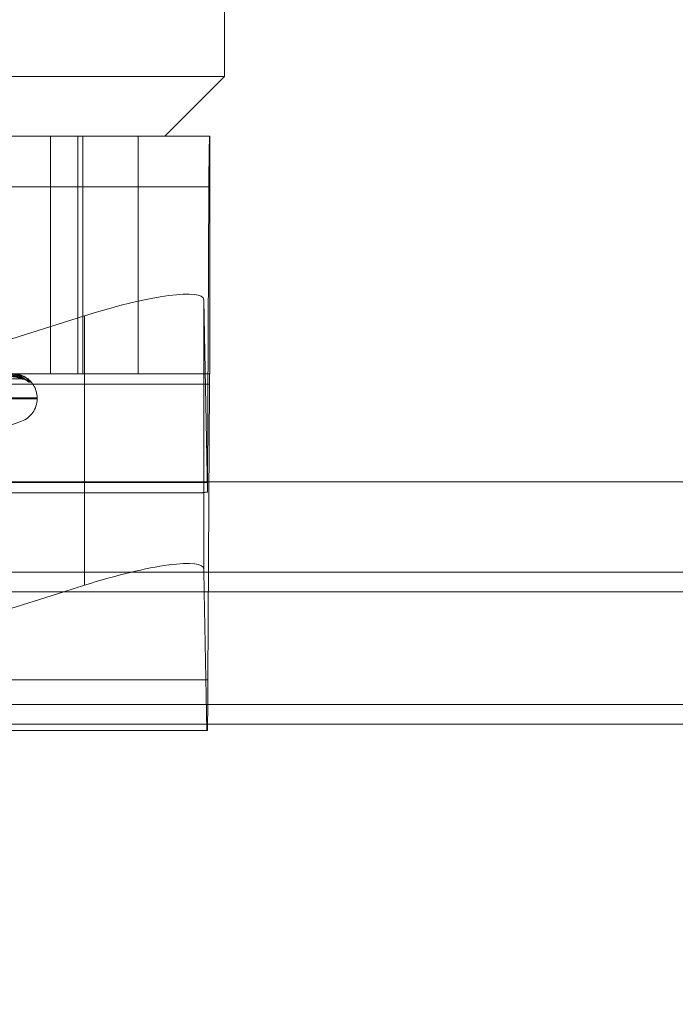
# Model space of a CAD drawing. Units: inches. Extents: x 0 to 23.4, y 0 to 16.5.
# Drawn here: x 4.3 to 4.3, y 2.8 to 2.9 of the extents above; entities that cross this region are included whole.
import ezdxf

# ---------------------------------------------------------------- set-up
doc = ezdxf.new("R2010")
doc.units = ezdxf.units.IN
doc.header["$MEASUREMENT"] = 0
doc.linetypes.add('HIDDEN', pattern=[0.07500000000000001, 0.05, -0.025])
doc.styles.add('SLDTEXTSTYLE0', font='TXT', dxfattribs={"width": 0.75})
doc.dimstyles.new('SLDDIMSTYLE0', dxfattribs={"dimtxt": 0.125, "dimasz": 0.13, "dimexe": 0, "dimexo": 0.0625, "dimgap": 0.03125, "dimtad": 0, "dimtih": 1, "dimtoh": 1, "dimlfac": 9, "dimrnd": 1e-09, "dimzin": 12, "dimdsep": 46, "dimtxsty": 'SLDTEXTSTYLE0', "dimsah": 1, "dimcen": 0.09, "dimadec": 0, "dimazin": 3, "dimtfac": 1, "dimtofl": 0, "dimtmove": 0, "dimatfit": 3, "dimfxl": 1, "dimfrac": 2, "dimtolj": 1, "dimtzin": 12, "dimarcsym": 0})

# ---------------------------------------------------------------- blocks, each defined once
blk = doc.blocks.new('_D_11')
at = {"color": 7, "linetype": 'Continuous', "lineweight": 0}
for p, q in [((3.7402510243, 2.6342023882), (4.5383441218, 2.6342023882)), ((5.7375351674, 2.6342023882), (5.0555316006, 2.6342023882)), ((5.7375351674, 2.5880221442), (5.7375351674, 2.5092023882))]:
    blk.add_line(p, q, dxfattribs=at)
for points in [[(3.7402510243, 2.6342023882), (3.8702510243, 2.6142023882), (3.8702510243, 2.6542023882)], [(5.7375351674, 2.6342023882), (5.6075351674, 2.6542023882), (5.6075351674, 2.6142023882)]]:
    blk.add_solid(points, dxfattribs=at)
at = {"color": 7, "linetype": 'Continuous', "lineweight": 0, "insert": (4.5383441218, 2.6961171164, 0.0004374453), "char_height": 0.125, "attachment_point": 1, "style": 'SLDTEXTSTYLE0'}
blk.add_mtext('17.98', dxfattribs=at)

msp = doc.modelspace()

# ---------------------------------------------------------------- linework, layer by layer
at = {"color": 7, "linetype": 'HIDDEN', "lineweight": 0}
for p, q in [((4.280842254, 2.8844342177), (4.280842254, 2.9019320304)), ((4.2080432644, 2.8844342177), (4.280842254, 2.8844342177)), ((4.2764678008, 2.8800597645), (4.280842254, 2.8844342177)), ((4.1944485912, 2.8800597645), (4.2797499374, 2.8800597645)), ((4.2680492591, 2.8800597645), (4.2680492591, 2.8625619517)), ((4.2700672702, 2.8800597645), (4.2700672702, 2.8625619517)), ((4.2704378876, 2.8800597645), (4.2704378876, 2.8625619517)), ((4.274498556, 2.8625619517), (4.274498556, 2.8800597645)), ((4.2797734214, 2.8800597645), (4.2797499374, 2.8800597645)), ((4.2797734214, 2.8800597645), (4.2797734214, 2.8625619517)), ((4.2797084145, 2.87631581), (4.1944070682, 2.87631581)), ((4.2797084145, 2.87631581), (4.2795990723, 2.8545618362)), ((4.2795931512, 2.8538698186), (4.2793281394, 2.86801292)), ((4.2793281394, 2.8546110331), (4.2793281394, 2.86801292)), ((4.2705495979, 2.8668348891), (4.2589674512, 2.8631780538)), ((4.2705495979, 2.8546110331), (4.2705495979, 2.8668348891)), ((4.2797499374, 2.8625619517), (4.1944485912, 2.8625619517)), ((4.2505871529, 2.8624049698), (4.2659462704, 2.8621904962)), ((4.2506076552, 2.8624048807), (4.2660501571, 2.8621903338)), ((4.2797499374, 2.8625619517), (4.2797734214, 2.8625619517)), ((4.1944402866, 2.8618131608), (4.2797416328, 2.8618131608)), ((4.2796322907, 2.840059187), (4.2797416328, 2.8618131608)), ((4.2080519086, 2.8608121704), (4.2670067754, 2.8608121704)), ((4.2080635594, 2.8607250445), (4.2670184263, 2.8607250445)), ((4.2670627265, 2.8607250445), (4.2670627265, 2.8608121704)), ((4.2614298078, 2.8574496197), (4.2659114056, 2.8590807879)), ((4.1942977261, 2.8545618362), (4.2795990723, 2.8545618362)), ((4.2366912155, 2.8538130453), (4.27900806, 2.8538130453)), ((3.8638954688, 2.847984065), (7.6166065799, 2.847984065)), ((4.2795295625, 2.847984065), (4.1940307849, 2.847984065)), ((4.2366477808, 2.8363152325), (4.2690310721, 2.8465396206)), ((4.279359197, 2.8465396206), (4.2795507804, 2.8363152325)), ((4.2796322907, 2.840059187), (4.1943309444, 2.840059187)), ((3.8638954688, 2.8382396206), (7.6166065799, 2.8382396206)), ((7.6166065799, 2.8367951761), (3.8638954688, 2.8367951761)), ((4.2795507804, 2.8363152325), (4.2366477808, 2.8363152325)), ((4.2795507804, 2.8363152325), (4.2795907677, 2.8363152325))]:
    msp.add_line(p, q, dxfattribs=at)
at = {"color": 7, "linetype": 'Continuous', "lineweight": 15}
for p, q in [((7.7207193746, 2.8546110331), (3.7543509603, 2.8546110331)), ((4.2793281394, 2.8481970962), (4.279359197, 2.8465396206)), ((4.2690310721, 2.8465396206), (4.2705495979, 2.8470190653)), ((3.8638954688, 2.8465396206), (7.6166065799, 2.8465396206)), ((7.6166065799, 2.8367951761), (3.8638954688, 2.8367951761))]:
    msp.add_line(p, q, dxfattribs=at)
at = {"color": 8, "linetype": 'Continuous', "lineweight": 15}
for p, q in [((4.2705495979, 2.8470190653), (4.2705495979, 2.8546110331)), ((4.2793281394, 2.8481970962), (4.2793281394, 2.8546110331)), ((5.6940307849, 2.847984065), (4.2795295625, 2.847984065))]:
    msp.add_line(p, q, dxfattribs=at)
at = {"color": 7, "linetype": 'HIDDEN', "lineweight": 0}
for centre, radius, start, end in [((4.4056290916, 2.8767914722), 0.1259215755301916, 178.5127220188, 180.2164323427), ((4.2659765916, 2.8615233852), 0.000658616500036, 41.2920610756, 89.6287183494), ((4.2653129452, 2.8608121704), 0.0017497812773408, 0, 64.0642871029), ((4.3049257682, 2.8619082932), 0.0251843150838864, 178.512722018, 180.2164323433), ((4.2653129452, 2.8607250445), 0.0017497812773408, 290, 0), ((4.2198699231, 2.8547268566), 0.0597293771653395, 359.1778527717, 359.8417029893), ((4.1537116136, 2.8395835248), 0.1259215755057737, 358.5127220188, 0.2164323429)]:
    msp.add_arc(centre, radius, start, end, dxfattribs=at)
for centre, major_axis, ratio, start_param, end_param in [((4.2705792834, 2.8652506406), (0.008736327042424108, 0.002838350852662153), 0.1652337049, 6.232946958886493, 7.803743285680797), ((4.2928630889, 2.8581874985), (0.01408128817148757, 0.004315343103463043), 0.0508971215, 3.306171560244843, 3.467457338347623)]:
    msp.add_ellipse(centre, major_axis=major_axis, ratio=ratio, start_param=start_param, end_param=end_param, dxfattribs=at)
at = {"color": 7, "linetype": 'Continuous', "lineweight": 15}
msp.add_ellipse((4.2705792834, 2.8454348168), major_axis=(0.008736327042424996, 0.002838350852661709), ratio=0.1652337049, start_param=6.232946958882548, end_param=7.803743285681328, dxfattribs=at)
at = {"color": 7, "linetype": 'HIDDEN', "lineweight": 0}
for points, knots in [([(4.250596534284961, 2.862403890328939), (4.251032707789042, 2.862397808428958), (4.253213578340814, 2.862367398886782), (4.258364523048563, 2.862294308311429), (4.263080785771899, 2.862225394335932), (4.266051394503626, 2.862181987836049)], [0, 0, 0, 0, 0.0846963374231718, 0.4234822757477583, 0.9999999999999999, 0.9999999999999999, 0.9999999999999999, 0.9999999999999999]), ([(4.250599755545458, 2.86240389032894), (4.251034249414007, 2.862397808428959), (4.253206721776434, 2.862367398886781), (4.258335013048464, 2.86229430831143), (4.263026104946548, 2.862225394335933), (4.2659808594569, 2.862181987836051)], [0, 0, 0, 0, 0.0846963374235914, 0.4234822757481112, 1, 1, 1, 1]), ([(4.264545324299027, 2.862561951692916), (4.264565916730002, 2.862561729702812), (4.264610390881353, 2.862561250263474), (4.264695611617461, 2.862556586292205), (4.264869281178426, 2.862540361591758), (4.265182972118093, 2.8624874386234), (4.265532155415367, 2.862398306710058), (4.265920656061329, 2.862269783300156), (4.266266326935625, 2.862122133281244), (4.266443367195683, 2.862012863878322), (4.266532251206129, 2.861958004589549)], [0, 0, 0, 0, 0.01320254011098, 0.0285139606800372, 0.0541642800161678, 0.1335656119398619, 0.3075826695272924, 0.4871063898458086, 0.7424990169531254, 1, 1, 1, 1]), ([(4.266051394503626, 2.862181987836049), (4.265899348759377, 2.862250246527183), (4.265644249094003, 2.862364769754077), (4.265157077756567, 2.862488890899402), (4.264784358547812, 2.86254490755993), (4.264659935827544, 2.86255582162608), (4.264601649729705, 2.862558970572669), (4.264571827579643, 2.862559306141674), (4.264558618419199, 2.862559454775654)], [0, 0, 0, 0, 0.5273188798737254, 0.884726306974276, 0.9590362595959419, 0.9800473728100274, 0.9911623590744616, 1, 1, 1, 1]), ([(4.266471446774371, 2.861958004589551), (4.266466677174722, 2.861953125313152), (4.266461293282439, 2.861947617618485), (4.266415172850856, 2.861978276320407), (4.266370466610613, 2.862014666141691), (4.266263177724177, 2.862101497333028), (4.266100995631684, 2.862227158853818), (4.265803896380794, 2.862398746578735), (4.26543514795434, 2.862534217646745), (4.265167428288524, 2.862552587991986), (4.265030966678708, 2.862561951692919)], [0, 0, 0, 0, 0.1194461009627956, 0.1348299623728612, 0.253673827867562, 0.2817546550319848, 0.4371652095520244, 0.6109336935319646, 0.801685788214648, 0.9999999999999999, 0.9999999999999999, 0.9999999999999999, 0.9999999999999999]), ([(4.265094254263749, 2.862376818730726), (4.265255910242442, 2.862366040368521), (4.265476010445719, 2.862351365255782), (4.265738856323943, 2.862274856514373), (4.265863849851018, 2.862227718234475), (4.265932623118244, 2.862196647929393), (4.265945067403498, 2.862192028444565), (4.265946300478832, 2.862191570710539)], [0, 0, 0, 0, 0.5021760268574373, 0.6837300202893958, 0.8668448697325837, 0.9868059672875902, 1, 1, 1, 1]), ([(4.265257752118515, 2.862376818730723), (4.265418942849488, 2.862366038058088), (4.265638409601912, 2.86235135979962), (4.265883930454976, 2.862274863360263), (4.26599180912258, 2.862227695371718), (4.26604513876801, 2.862196589632924), (4.266049684809546, 2.862191955203524), (4.266050164066965, 2.862191466627989)], [0, 0, 0, 0, 0.5017029227500497, 0.6830858726985213, 0.8660282081552028, 0.985876289383924, 1, 1, 1, 1]), ([(4.2659808594569, 2.862181987836051), (4.265976496638693, 2.862250246527184), (4.26596917677933, 2.862364769754078), (4.265744828429443, 2.862488890899402), (4.26548657116224, 2.862544907559931), (4.265383042711136, 2.86255582162608), (4.265330176997774, 2.86255897057267), (4.265300291174735, 2.862559306141675), (4.26528705381154, 2.862559454775654)], [0, 0, 0, 0, 0.5273188798750023, 0.8847263069763524, 0.9590362595962315, 0.9800473728113073, 0.9911623590748889, 1, 1, 1, 1]), ([(4.266532251206129, 2.861958004589549), (4.266543301764202, 2.861953125440299), (4.266555775560477, 2.861947617889157), (4.266541883432167, 2.861978275946681), (4.266516743191978, 2.862014675565663), (4.266440860341016, 2.862101478136867), (4.266309416860651, 2.862227699638878), (4.26603861423107, 2.862396474084839), (4.265765256766326, 2.86251145376038), (4.26558346179363, 2.862527728473246), (4.265532160178771, 2.86253232111428)], [0, 0, 0, 0, 0.1362486570714608, 0.1537965756768491, 0.2893582804627942, 0.3213892547671872, 0.4986615070797467, 0.6968741100275445, 0.9144594185907621, 1, 1, 1, 1]), ([(4.265946300478832, 2.862191570710539), (4.265959372960242, 2.862186185256167), (4.26598199103239, 2.862176867316311), (4.265981195287972, 2.862180468158831), (4.265980859456938, 2.86218198783605)], [0, 0, 0, 0, 0.5779662088260454, 1, 1, 1, 1]), ([(4.266050164066965, 2.862191466627989), (4.266056897352516, 2.862186133828661), (4.266068590917819, 2.862176872460385), (4.266056516385408, 2.862180464242293), (4.266051394503664, 2.862181987836049)], [0, 0, 0, 0, 0.5758111727735237, 1, 1, 1, 1]), ([(4.266077677830766, 2.862383204074092), (4.266138322907953, 2.862350751289604), (4.266299206288089, 2.862264658338527), (4.266429410992595, 2.862122070479652), (4.266457396500361, 2.862012842887168), (4.266471446774371, 2.861958004589551)], [0, 0, 0, 0, 0.2315146621514159, 0.6141778216109556, 1, 1, 1, 1])]:
    msp.add_open_spline(points, degree=3, knots=knots, dxfattribs=at)

# ---------------------------------------------------------------- dimensions: what is measured, and where the dimension line sits
at = {"color": 7, "linetype": 'Continuous', "lineweight": 0}
dim = msp.add_linear_dim(base=(5.7375351674, 2.6342023882), p1=(3.7402510243, 2.8367951761), p2=(5.7375351674, 2.6380221442), dimstyle='SLDDIMSTYLE0', dxfattribs=at)
dim.commit()
dim.dimension.update_dxf_attribs({"geometry": '_D_11', "text_midpoint": (4.7969378612, 2.6342023882), "dimtype": 160})

doc.saveas('drawing.dxf')
